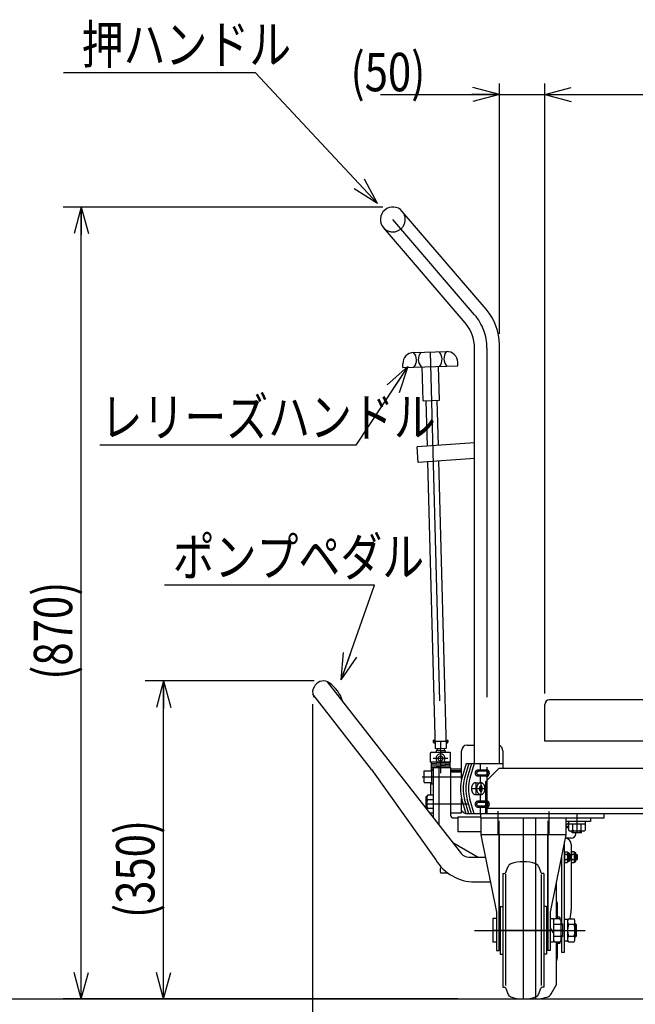
# Model space of a CAD drawing. Units: millimetres. Extents: x 22 to 354, y 11 to 248.
# Drawn here: x 156 to 213, y 58 to 148 of the extents above; entities that cross this region are included whole.
import ezdxf

# ---------------------------------------------------------------- set-up
doc = ezdxf.new("R2010")
doc.units = ezdxf.units.MM
doc.linetypes.add('CENTER', pattern=[51, 31.8, -6.4, 6.4, -6.4])
doc.linetypes.add('DASHED', pattern=[19.1, 12.7, -6.4])
doc.styles.add('ED_VECTOR', font='MONOTXT.SHX', dxfattribs={"bigfont": 'BIGFONT.SHX'})
doc.dimstyles.new('EDDIMINFO', dxfattribs={"dimtxt": 4, "dimasz": 2.5, "dimexe": 1, "dimexo": 1, "dimgap": 1, "dimtad": 1, "dimdsep": 46, "dimtxsty": 'ED_VECTOR', "dimblk1": 'EDTIP_ARROW_S', "dimblk2": 'EDTIP_ARROW_E', "dimsah": 1, "dimcen": 2.5, "dimdle": 3.5, "dimclrd": 7, "dimclre": 7, "dimclrt": 5, "dimazin": 0, "dimtfac": 1, "dimtmove": 0, "dimatfit": 3, "dimldrblk": 'EDTIP_ARROW_S', "dimfxl": 1, "dimarcsym": 0})

# ---------------------------------------------------------------- blocks, each defined once
blk = doc.blocks.new('EDTIP_ARROW_S')
at = {"color": 0, "linetype": 'Continuous', "lineweight": -2}
for q in [(-1, 0), (-0.965926, 0.258819), (-0.965926, -0.258819)]:
    blk.add_line((0, 0), q, dxfattribs=at)
blk = doc.blocks.new('EDDIM016')
at = {"color": 7, "linetype": 'Continuous', "lineweight": -3}
for p, q in [((188.861664, 96.52896), (169.694998, 96.52896)), ((185.82546, 87.910057), (188.861664, 96.52896))]:
    blk.add_line(p, q, dxfattribs=at)
at = {"color": 7, "linetype": 'Continuous', "lineweight": -3, "xscale": 2.5, "yscale": 2.5, "rotation": 250.594029}
blk.add_blockref('EDTIP_ARROW_S', (185.82546, 87.910057), dxfattribs=at)
at = {"color": 3, "linetype": 'Continuous', "lineweight": -3, "style": 'ED_VECTOR', "width": 0.8}
blk.add_text('ポンプペダル', height=3.5, dxfattribs=at).set_placement((170.457996, 97.362295))
blk = doc.blocks.new('EDTIP_ARROW_E')
at = {"color": 0, "linetype": 'Continuous', "lineweight": -2}
for q in [(-1, 0), (-0.965926, 0.258819), (-0.965926, -0.258819)]:
    blk.add_line((0, 0), q, dxfattribs=at)
blk = doc.blocks.new('*D14')
at = {"color": 7, "linetype": 'Continuous', "lineweight": -3}
for p, q in [((189.625534, 130.998393), (160.452373, 130.998393)), ((162.11904, 58.823393), (162.11904, 130.998393)), ((196.463034, 58.823393), (160.452373, 58.823393))]:
    blk.add_line(p, q, dxfattribs=at)
at = {"color": 7, "linetype": 'Continuous', "lineweight": -3, "xscale": 2.5, "yscale": 2.5}
for name, p, rotation in [('EDTIP_ARROW_E', (162.11904, 130.998393), 90), ('EDTIP_ARROW_S', (162.11904, 58.823393), 270)]:
    blk.add_blockref(name, p, dxfattribs=dict(at, rotation=rotation))
at = {"color": 3, "linetype": 'Continuous', "lineweight": -3, "style": 'ED_VECTOR', "width": 0.8}
blk.add_text('(870)', height=3.5, rotation=90, dxfattribs=at).set_placement((161.285675, 87.910889))
blk = doc.blocks.new('EDDIM018')
at = {"color": 7, "linetype": 'Continuous', "lineweight": -3}
for p, q in [((178.007848, 143.228806), (160.507848, 143.228806)), ((189.117562, 131.331043), (178.007848, 143.228806))]:
    blk.add_line(p, q, dxfattribs=at)
at = {"color": 7, "linetype": 'Continuous', "lineweight": -3, "xscale": 2.5, "yscale": 2.5, "rotation": 313.038282}
blk.add_blockref('EDTIP_ARROW_S', (189.117562, 131.331043), dxfattribs=at)
at = {"color": 3, "linetype": 'Continuous', "lineweight": -3, "style": 'ED_VECTOR', "width": 0.8}
blk.add_text('押ハンドル', height=3.5, dxfattribs=at).set_placement((162.149069, 144.062144))
blk = doc.blocks.new('EDDIM019')
at = {"color": 7, "linetype": 'Continuous', "lineweight": -3}
for p, q in [((191.887017, 116.449609), (187.143068, 109.284475)), ((187.143068, 109.284475), (163.809734, 109.284475))]:
    blk.add_line(p, q, dxfattribs=at)
at = {"color": 7, "linetype": 'Continuous', "lineweight": -3, "xscale": 2.5, "yscale": 2.5, "rotation": 56.491939}
blk.add_blockref('EDTIP_ARROW_S', (191.887017, 116.449609), dxfattribs=at)
at = {"color": 3, "linetype": 'Continuous', "lineweight": -3, "style": 'ED_VECTOR', "width": 0.8}
blk.add_text('レリーズハンドル', height=3.5, dxfattribs=at).set_placement((163.878586, 110.102854))
blk = doc.blocks.new('*D18')
at = {"color": 7, "linetype": 'Continuous', "lineweight": -3}
for p, q in [((183.338539, 87.799742), (167.952373, 87.799742)), ((169.61904, 58.823393), (169.61904, 87.799742)), ((196.463034, 58.823393), (167.952373, 58.823393))]:
    blk.add_line(p, q, dxfattribs=at)
at = {"color": 7, "linetype": 'Continuous', "lineweight": -3, "xscale": 2.5, "yscale": 2.5}
for name, p, rotation in [('EDTIP_ARROW_E', (169.61904, 87.799742), 90), ('EDTIP_ARROW_S', (169.61904, 58.823393), 270)]:
    blk.add_blockref(name, p, dxfattribs=dict(at, rotation=rotation))
at = {"color": 3, "linetype": 'Continuous', "lineweight": -3, "style": 'ED_VECTOR', "width": 0.8}
blk.add_text('(350)', height=3.5, rotation=90, dxfattribs=at).set_placement((168.785695, 66.196147))
blk = doc.blocks.new('*D23')
at = {"color": 7, "linetype": 'Continuous', "lineweight": -3}
for p, q in [((200.238034, 119.445523), (200.238034, 142.251999)), ((204.3797, 86.656726), (204.3797, 142.251999)), ((189.4047, 141.251999), (200.238034, 141.251999)), ((200.238034, 141.251999), (204.3797, 141.251999))]:
    blk.add_line(p, q, dxfattribs=at)
at = {"color": 7, "linetype": 'Continuous', "lineweight": -3, "xscale": 2.5, "yscale": 2.5}
blk.add_blockref('EDTIP_ARROW_E', (200.238034, 141.251999), dxfattribs=at)
at = {"color": 3, "linetype": 'Continuous', "lineweight": -3, "style": 'ED_VECTOR', "width": 0.8}
blk.add_text('(50)', height=3.5, dxfattribs=at).set_placement((186.667196, 141.551992))
blk = doc.blocks.new('*D24')
at = {"color": 7, "linetype": 'Continuous', "lineweight": -3}
for p, q in [((254.3797, 86.656726), (254.3797, 142.251999)), ((204.3797, 141.251999), (254.3797, 141.251999))]:
    blk.add_line(p, q, dxfattribs=at)
at = {"color": 7, "linetype": 'Continuous', "lineweight": -3, "xscale": 2.5, "yscale": 2.5, "rotation": 180}
blk.add_blockref('EDTIP_ARROW_S', (204.3797, 141.251999), dxfattribs=at)
at = {"color": 7, "linetype": 'Continuous', "lineweight": -3, "xscale": 2.5, "yscale": 2.5}
blk.add_blockref('EDTIP_ARROW_E', (254.3797, 141.251999), dxfattribs=at)
at = {"color": 3, "linetype": 'Continuous', "lineweight": -3, "style": 'ED_VECTOR', "width": 0.8}
blk.add_text('600', height=3.5, dxfattribs=at).set_placement((225.07968, 141.551992))
blk = doc.blocks.new('*D33')
at = {"color": 7, "linetype": 'Continuous', "lineweight": -3}
for p, q in [((183.206039, 85.681346), (183.206039, 35.013767)), ((259.3797, 73.99006), (259.3797, 35.013767)), ((183.206039, 36.013767), (259.3797, 36.013767))]:
    blk.add_line(p, q, dxfattribs=at)
at = {"color": 7, "linetype": 'Continuous', "lineweight": -3, "xscale": 2.5, "yscale": 2.5, "rotation": 180}
blk.add_blockref('EDTIP_ARROW_S', (183.206039, 36.013767), dxfattribs=at)
at = {"color": 7, "linetype": 'Continuous', "lineweight": -3, "xscale": 2.5, "yscale": 2.5}
blk.add_blockref('EDTIP_ARROW_E', (259.3797, 36.013767), dxfattribs=at)
at = {"color": 3, "linetype": 'Continuous', "lineweight": -3, "style": 'ED_VECTOR', "width": 0.8}
blk.add_text('(915)', height=3.5, dxfattribs=at).set_placement((214.092867, 36.313761))
blk = doc.blocks.new('BLKF053')
at = {"color": 8, "linetype": 'Continuous', "lineweight": -3}
for p, q in [((198.048161, 76.573393), (198.049038, 76.598813)), ((198.049038, 76.547972), (198.048161, 76.573393)), ((198.049038, 76.598813), (198.051664, 76.62404)), ((198.051664, 76.522746), (198.049038, 76.547972)), ((198.051664, 76.62404), (198.056017, 76.648882)), ((198.056017, 76.497904), (198.051664, 76.522746)), ((198.056017, 76.648882), (198.062065, 76.673149)), ((198.062065, 76.473637), (198.056017, 76.497904)), ((198.062065, 76.673149), (198.069762, 76.696657)), ((198.069762, 76.450129), (198.062065, 76.473637)), ((198.069762, 76.696657), (198.079049, 76.719226)), ((198.079049, 76.42756), (198.069762, 76.450129)), ((198.079049, 76.719226), (198.089856, 76.740686)), ((198.089856, 76.4061), (198.079049, 76.42756)), ((198.089856, 76.740686), (198.1021, 76.760873)), ((198.1021, 76.385913), (198.089856, 76.4061)), ((198.1021, 76.760873), (198.115688, 76.779632)), ((198.115688, 76.367153), (198.1021, 76.385913)), ((198.115688, 76.779632), (198.130516, 76.796823)), ((198.130516, 76.349963), (198.115688, 76.367153)), ((198.130516, 76.796823), (198.146473, 76.812312)), ((198.146473, 76.334474), (198.130516, 76.349963)), ((198.146473, 76.812312), (198.163436, 76.825984)), ((198.163436, 76.320802), (198.146473, 76.334474)), ((198.163436, 76.825984), (198.181277, 76.837733)), ((198.181277, 76.309053), (198.163436, 76.320802)), ((198.181277, 76.837733), (198.199858, 76.84747)), ((198.199858, 76.299316), (198.181277, 76.309053)), ((198.199858, 76.84747), (198.219041, 76.855121)), ((198.219041, 76.291665), (198.199858, 76.299316)), ((198.219041, 76.855121), (198.238677, 76.860628)), ((198.238677, 76.286157), (198.219041, 76.291665)), ((198.238677, 76.860628), (198.258618, 76.86395)), ((198.258618, 76.282836), (198.238677, 76.286157)), ((198.258618, 76.86395), (198.278711, 76.86506)), ((198.278711, 76.281726), (198.258618, 76.282836))]:
    blk.add_line(p, q, dxfattribs=at)
blk = doc.blocks.new('BLKF054')
at = {"color": 8, "linetype": 'Continuous', "lineweight": -3}
for p, q in [((198.184187, 76.573458), (198.185039, 76.590492)), ((198.185039, 76.556424), (198.184187, 76.573458)), ((198.185039, 76.590492), (198.18759, 76.607396)), ((198.18759, 76.53952), (198.185039, 76.556424)), ((198.18759, 76.607396), (198.191818, 76.624042)), ((198.191818, 76.522874), (198.18759, 76.53952)), ((198.191818, 76.624042), (198.197694, 76.640303)), ((198.197694, 76.506613), (198.191818, 76.522874)), ((198.197694, 76.640303), (198.20517, 76.656056)), ((198.20517, 76.490861), (198.197694, 76.506613)), ((198.20517, 76.656056), (198.214192, 76.671179)), ((198.214192, 76.475738), (198.20517, 76.490861)), ((198.214192, 76.671179), (198.22469, 76.685559)), ((198.22469, 76.461358), (198.214192, 76.475738)), ((198.22469, 76.685559), (198.236584, 76.699086)), ((198.236584, 76.447831), (198.22469, 76.461358)), ((198.236584, 76.699086), (198.249783, 76.711656)), ((198.249783, 76.43526), (198.236584, 76.447831)), ((198.249783, 76.711656), (198.264188, 76.723175)), ((198.264188, 76.423741), (198.249783, 76.43526)), ((198.264188, 76.723175), (198.279689, 76.733555)), ((198.279689, 76.413362), (198.264188, 76.423741)), ((198.279689, 76.733555), (198.296167, 76.742716)), ((198.296167, 76.404201), (198.279689, 76.413362)), ((198.296167, 76.742716), (198.313497, 76.750589)), ((198.313497, 76.396328), (198.296167, 76.404201)), ((198.313497, 76.750589), (198.331548, 76.757113)), ((198.331548, 76.389803), (198.313497, 76.396328)), ((198.331548, 76.757113), (198.350181, 76.76224)), ((198.350181, 76.384676), (198.331548, 76.389803)), ((198.350181, 76.76224), (198.369256, 76.765931)), ((198.369256, 76.380986), (198.350181, 76.384676)), ((198.369256, 76.765931), (198.388627, 76.768156)), ((198.388627, 76.37876), (198.369256, 76.380986)), ((198.388627, 76.768156), (198.408146, 76.7689)), ((198.408146, 76.378017), (198.388627, 76.37876)), ((198.408146, 76.7689), (198.408164, 76.7689))]:
    blk.add_line(p, q, dxfattribs=at)
blk = doc.blocks.new('BLKF055')
at = {"color": 8, "linetype": 'Continuous', "lineweight": -3}
for p, q in [((198.048161, 79.406726), (198.049038, 79.432147)), ((198.049038, 79.381306), (198.048161, 79.406726)), ((198.049038, 79.432147), (198.051664, 79.457374)), ((198.051664, 79.356079), (198.049038, 79.381306)), ((198.051664, 79.457374), (198.056017, 79.482215)), ((198.056017, 79.331237), (198.051664, 79.356079)), ((198.056017, 79.482215), (198.062065, 79.506482)), ((198.062065, 79.30697), (198.056017, 79.331237)), ((198.062065, 79.506482), (198.069762, 79.52999)), ((198.069762, 79.283463), (198.062065, 79.30697)), ((198.069762, 79.52999), (198.079049, 79.55256)), ((198.079049, 79.260893), (198.069762, 79.283463)), ((198.079049, 79.55256), (198.089856, 79.574019)), ((198.089856, 79.239433), (198.079049, 79.260893)), ((198.089856, 79.574019), (198.1021, 79.594206)), ((198.1021, 79.219247), (198.089856, 79.239433)), ((198.1021, 79.594206), (198.115688, 79.612966)), ((198.115688, 79.200487), (198.1021, 79.219247)), ((198.115688, 79.612966), (198.130516, 79.630156)), ((198.130516, 79.183297), (198.115688, 79.200487)), ((198.130516, 79.630156), (198.146473, 79.645646)), ((198.146473, 79.167807), (198.130516, 79.183297)), ((198.146473, 79.645646), (198.163436, 79.659317)), ((198.163436, 79.154135), (198.146473, 79.167807)), ((198.163436, 79.659317), (198.181277, 79.671066)), ((198.181277, 79.142386), (198.163436, 79.154135)), ((198.181277, 79.671066), (198.199858, 79.680803)), ((198.199858, 79.132649), (198.181277, 79.142386)), ((198.199858, 79.680803), (198.219041, 79.688455)), ((198.219041, 79.124998), (198.199858, 79.132649)), ((198.219041, 79.688455), (198.238677, 79.693962)), ((198.238677, 79.119491), (198.219041, 79.124998)), ((198.238677, 79.693962), (198.258618, 79.697283)), ((198.258618, 79.116169), (198.238677, 79.119491)), ((198.258618, 79.697283), (198.278711, 79.698393)), ((198.278711, 79.11506), (198.258618, 79.116169))]:
    blk.add_line(p, q, dxfattribs=at)
blk = doc.blocks.new('BLKF056')
at = {"color": 8, "linetype": 'Continuous', "lineweight": -3}
for p, q in [((198.184187, 79.406792), (198.185039, 79.423826)), ((198.185039, 79.389758), (198.184187, 79.406792)), ((198.185039, 79.423826), (198.18759, 79.44073)), ((198.18759, 79.372854), (198.185039, 79.389758)), ((198.18759, 79.44073), (198.191818, 79.457376)), ((198.191818, 79.356208), (198.18759, 79.372854)), ((198.191818, 79.457376), (198.197694, 79.473637)), ((198.197694, 79.339947), (198.191818, 79.356208)), ((198.197694, 79.473637), (198.20517, 79.489389)), ((198.20517, 79.324194), (198.197694, 79.339947)), ((198.20517, 79.489389), (198.214192, 79.504512)), ((198.214192, 79.309071), (198.20517, 79.324194)), ((198.214192, 79.504512), (198.22469, 79.518892)), ((198.22469, 79.294691), (198.214192, 79.309071)), ((198.22469, 79.518892), (198.236584, 79.532419)), ((198.236584, 79.281164), (198.22469, 79.294691)), ((198.236584, 79.532419), (198.249783, 79.54499)), ((198.249783, 79.268594), (198.236584, 79.281164)), ((198.249783, 79.54499), (198.264188, 79.556509)), ((198.264188, 79.257075), (198.249783, 79.268594)), ((198.264188, 79.556509), (198.279689, 79.566888)), ((198.279689, 79.246695), (198.264188, 79.257075)), ((198.279689, 79.566888), (198.296167, 79.576049)), ((198.296167, 79.237534), (198.279689, 79.246695)), ((198.296167, 79.576049), (198.313497, 79.583922)), ((198.313497, 79.229661), (198.296167, 79.237534)), ((198.313497, 79.583922), (198.331548, 79.590447)), ((198.331548, 79.223137), (198.313497, 79.229661)), ((198.331548, 79.590447), (198.350181, 79.595574)), ((198.350181, 79.21801), (198.331548, 79.223137)), ((198.350181, 79.595574), (198.369256, 79.599264)), ((198.369256, 79.214319), (198.350181, 79.21801)), ((198.369256, 79.599264), (198.388627, 79.60149)), ((198.388627, 79.212094), (198.369256, 79.214319)), ((198.388627, 79.60149), (198.408146, 79.602233)), ((198.408146, 79.21135), (198.388627, 79.212094)), ((198.408146, 79.602233), (198.408164, 79.602233))]:
    blk.add_line(p, q, dxfattribs=at)
blk = doc.blocks.new('BLKF057')
at = {"color": 8, "linetype": 'Continuous', "lineweight": -3}
for p, q in [((198.166942, 78.084119), (198.162581, 78.037269)), ((198.174174, 78.130253), (198.166942, 78.084119)), ((198.184222, 78.17532), (198.174174, 78.130253)), ((198.197009, 78.218978), (198.184222, 78.17532)), ((198.212438, 78.260893), (198.197009, 78.218978)), ((198.230391, 78.300747), (198.212438, 78.260893)), ((198.250732, 78.338236), (198.230391, 78.300747)), ((198.273306, 78.373076), (198.250732, 78.338236)), ((198.297941, 78.405), (198.273306, 78.373076)), ((198.32445, 78.433767), (198.297941, 78.405)), ((198.352631, 78.459157), (198.32445, 78.433767)), ((198.38227, 78.480976), (198.352631, 78.459157)), ((198.41314, 78.49906), (198.38227, 78.480976)), ((198.445007, 78.513269), (198.41314, 78.49906)), ((198.477629, 78.523497), (198.445007, 78.513269)), ((198.510757, 78.529665), (198.477629, 78.523497)), ((198.544139, 78.531726), (198.510757, 78.529665)), ((198.577521, 78.529665), (198.544139, 78.531726)), ((198.610649, 78.523497), (198.577521, 78.529665)), ((198.643271, 78.513269), (198.610649, 78.523497)), ((198.675139, 78.49906), (198.643271, 78.513269)), ((198.706009, 78.480976), (198.675139, 78.49906)), ((198.735647, 78.459157), (198.706009, 78.480976)), ((198.763828, 78.433767), (198.735647, 78.459157)), ((198.790337, 78.405), (198.763828, 78.433767)), ((198.814973, 78.373076), (198.790337, 78.405)), ((198.837547, 78.338236), (198.814973, 78.373076)), ((198.857888, 78.300747), (198.837547, 78.338236)), ((198.875841, 78.260893), (198.857888, 78.300747)), ((198.89127, 78.218978), (198.875841, 78.260893)), ((198.904057, 78.17532), (198.89127, 78.218978)), ((198.914105, 78.130253), (198.904057, 78.17532)), ((198.921337, 78.084119), (198.914105, 78.130253)), ((198.925698, 78.037269), (198.921337, 78.084119)), ((198.162581, 78.037269), (198.161123, 77.99006)), ((198.161123, 77.99006), (198.162581, 77.94285)), ((198.162581, 77.94285), (198.166942, 77.896)), ((198.166942, 77.896), (198.174174, 77.849866)), ((198.174174, 77.849866), (198.184222, 77.804799)), ((198.184222, 77.804799), (198.197009, 77.761141)), ((198.197009, 77.761141), (198.212438, 77.719226)), ((198.212438, 77.719226), (198.230391, 77.679372)), ((198.230391, 77.679372), (198.250732, 77.641883)), ((198.250732, 77.641883), (198.273306, 77.607043)), ((198.273306, 77.607043), (198.297941, 77.575119)), ((198.297941, 77.575119), (198.32445, 77.546352)), ((198.32445, 77.546352), (198.352631, 77.520962)), ((198.352631, 77.520962), (198.38227, 77.499143)), ((198.38227, 77.499143), (198.41314, 77.481059)), ((198.41314, 77.481059), (198.445007, 77.46685)), ((198.445007, 77.46685), (198.477629, 77.456622)), ((198.477629, 77.456622), (198.510757, 77.450454)), ((198.510757, 77.450454), (198.544139, 77.448393)), ((198.544139, 77.448393), (198.577521, 77.450454)), ((198.577521, 77.450454), (198.610649, 77.456622)), ((198.610649, 77.456622), (198.643271, 77.46685)), ((198.643271, 77.46685), (198.675139, 77.481059)), ((198.675139, 77.481059), (198.706009, 77.499143)), ((198.706009, 77.499143), (198.735647, 77.520962)), ((198.735647, 77.520962), (198.763828, 77.546352)), ((198.763828, 77.546352), (198.790337, 77.575119)), ((198.790337, 77.575119), (198.814973, 77.607043)), ((198.814973, 77.607043), (198.837547, 77.641883)), ((198.837547, 77.641883), (198.857888, 77.679372)), ((198.857888, 77.679372), (198.875841, 77.719226)), ((198.875841, 77.719226), (198.89127, 77.761141)), ((198.89127, 77.761141), (198.904057, 77.804799)), ((198.904057, 77.804799), (198.914105, 77.849866)), ((198.914105, 77.849866), (198.921337, 77.896)), ((198.921337, 77.896), (198.925698, 77.94285)), ((198.927156, 77.99006), (198.925698, 78.037269)), ((198.925698, 77.94285), (198.927156, 77.99006))]:
    blk.add_line(p, q, dxfattribs=at)
blk = doc.blocks.new('BLKF059')
at = {"color": 8, "linetype": 'Continuous', "lineweight": -3}
for p, q in [((198.546367, 75.323393), (198.546367, 73.769736)), ((206.296367, 75.323393), (206.296367, 73.769736)), ((206.296367, 73.769736), (198.546367, 73.769736)), ((198.546367, 73.769736), (199.963034, 66.74006)), ((200.213034, 73.769736), (200.213034, 63.24006)), ((204.6297, 73.769736), (204.6297, 63.24006)), ((206.296367, 73.769736), (204.8797, 66.74006)), ((200.546367, 70.24006), (200.546367, 59.906726)), ((200.546367, 70.24006), (200.67769, 70.24006)), ((200.796367, 70.178921), (200.796367, 60.039188)), ((200.835188, 70.352208), (201.014565, 70.87041)), ((203.828169, 70.87041), (204.007547, 70.352208)), ((204.046367, 70.157125), (204.046367, 60.059439)), ((204.296367, 70.24006), (204.165044, 70.24006)), ((204.296367, 70.24006), (204.296367, 59.906726)), ((199.963034, 66.74006), (199.963034, 63.24006)), ((200.321367, 67.24006), (200.321367, 62.906726)), ((200.321367, 67.24006), (200.546367, 67.24006)), ((204.521367, 67.24006), (204.296367, 67.24006)), ((204.521367, 67.24006), (204.521367, 62.906726)), ((204.8797, 66.74006), (204.8797, 63.24006)), ((199.6297, 66.156726), (199.6297, 63.99006)), ((199.963034, 66.156726), (199.6297, 66.156726)), ((200.321367, 66.156726), (200.213034, 66.156726)), ((204.6297, 66.156726), (204.521367, 66.156726)), ((205.171367, 66.131868), (204.8797, 66.131868)), ((205.171367, 66.131868), (205.171367, 64.014917)), ((205.171367, 65.99006), (205.25324, 66.131868)), ((205.838034, 65.602631), (205.171367, 65.602631)), ((205.75616, 66.131868), (205.25324, 66.131868)), ((205.838034, 65.99006), (205.75616, 66.131868)), ((205.838034, 65.99006), (205.838034, 64.156726)), ((206.0047, 65.656726), (205.838034, 65.656726)), ((206.0047, 65.573393), (205.838034, 65.573393)), ((206.0047, 65.656726), (206.0047, 64.49006)), ((205.171367, 64.839181), (204.8797, 65.344363)), ((199.963034, 63.99006), (199.6297, 63.99006)), ((200.321367, 63.99006), (200.213034, 63.99006)), ((204.6297, 63.99006), (204.521367, 63.99006)), ((204.8797, 64.014917), (205.171367, 64.014917)), ((205.171367, 64.544155), (205.838034, 64.544155)), ((205.171367, 64.156726), (205.25324, 64.014917)), ((205.25324, 64.014917), (205.75616, 64.014917)), ((205.838034, 64.156726), (205.75616, 64.014917)), ((206.0047, 64.573393), (205.838034, 64.573393)), ((206.0047, 64.49006), (205.838034, 64.49006)), ((199.963034, 63.24006), (200.213034, 63.24006)), ((200.321367, 62.906726), (200.546367, 62.906726)), ((204.521367, 62.906726), (204.296367, 62.906726)), ((204.8797, 63.24006), (204.6297, 63.24006)), ((200.546367, 59.906726), (200.67769, 59.906726)), ((200.835188, 59.794578), (201.014565, 59.276376)), ((203.828169, 59.276376), (204.007547, 59.794578)), ((204.296367, 59.906726), (204.165044, 59.906726))]:
    blk.add_line(p, q, dxfattribs=at)
at = {"color": 7, "linetype": 'CENTER', "lineweight": -3}
for p, q in [((200.088034, 75.323393), (200.088034, 73.769736)), ((202.421367, 75.323393), (202.421367, 58.823393)), ((204.7547, 75.323393), (204.7547, 73.769736)), ((206.0047, 65.073393), (199.6297, 65.073393))]:
    blk.add_line(p, q, dxfattribs=at)
at = {"color": 8, "linetype": 'Continuous', "lineweight": -3}
for centre, radius, start, end in [((201.40831, 70.734114), 0.416667, 109.33921, 160.906508), ((202.421367, 67.84761), 3.475783, 70.66079, 109.33921), ((203.434425, 70.734114), 0.416667, 19.093492, 70.66079), ((200.67769, 70.406726), 0.166667, 270, 340.906508), ((204.165044, 70.406726), 0.166667, 199.093492, 270), ((200.67769, 59.74006), 0.166667, 19.093492, 90), ((201.40831, 59.412672), 0.416667, 199.093492, 250.66079), ((203.434425, 59.412672), 0.416667, 289.33921, 340.906508), ((204.165044, 59.74006), 0.166667, 90, 160.906508), ((202.421367, 62.299176), 3.475783, 250.66079, 289.33921)]:
    blk.add_arc(centre, radius, start, end, dxfattribs=at)

msp = doc.modelspace()

# ---------------------------------------------------------------- linework, layer by layer
at = {"color": 8, "linetype": 'Continuous', "lineweight": -3}
for p, q in [((199.040124, 121.680372), (191.381352, 130.603213)), ((197.119163, 120.43823), (189.661382, 129.126906)), ((192.413322, 117.740497), (195.412209, 117.82221)), ((197.971367, 80.281726), (197.971367, 118.136928)), ((200.238034, 80.281726), (200.238034, 118.445523)), ((191.45001, 116.380421), (191.440931, 116.713631)), ((196.448155, 116.516609), (196.439076, 116.849819)), ((191.45001, 116.380421), (196.448155, 116.516609)), ((193.283344, 113.345897), (193.199361, 116.428087)), ((194.782787, 113.386754), (194.698804, 116.468943)), ((193.283344, 113.345897), (194.782787, 113.386754)), ((193.533251, 113.352707), (193.646392, 109.20037)), ((194.53288, 113.379944), (194.644861, 109.270189)), ((197.971367, 109.502801), (192.736592, 109.13675)), ((192.835413, 107.723535), (192.736592, 109.13675)), ((197.971367, 108.082675), (192.835413, 107.723535)), ((193.685014, 107.782944), (194.396843, 81.658564)), ((194.683483, 107.852764), (195.396677, 81.678283)), ((183.443484, 87.409338), (183.371787, 87.306944)), ((184.543859, 87.73099), (196.787111, 72.060342)), ((188.589543, 79.740662), (183.221973, 86.610839)), ((204.3797, 82.323393), (204.3797, 85.656726)), ((253.963034, 86.073393), (204.796367, 86.073393)), ((194.213034, 82.377858), (194.2547, 82.419524)), ((194.2547, 82.419524), (194.213034, 82.377858)), ((194.213034, 82.377858), (194.213034, 82.211191)), ((194.2547, 82.169524), (194.213034, 82.211191)), ((194.2547, 82.419524), (194.373235, 82.419524)), ((194.2547, 82.169524), (194.38505, 82.169524)), ((194.395815, 81.658544), (195.395621, 81.678262)), ((195.196367, 81.674332), (195.196367, 81.461191)), ((195.374351, 82.419524), (195.5047, 82.419524)), ((195.386166, 82.169524), (195.5047, 82.169524)), ((195.5047, 82.419524), (195.546367, 82.377858)), ((195.5047, 82.169524), (195.546367, 82.211191)), ((195.546367, 82.377858), (195.546367, 82.211191)), ((197.296367, 81.948393), (197.971367, 81.948393)), ((254.3797, 82.323393), (204.3797, 82.323393)), ((194.046367, 81.323393), (193.963034, 81.24006)), ((193.963034, 80.406726), (193.963034, 81.24006)), ((194.046367, 81.323393), (195.713034, 81.323393)), ((194.8797, 81.461191), (194.463034, 81.461191)), ((194.463034, 81.461191), (194.463034, 81.323393)), ((194.563034, 81.661842), (194.563034, 81.461191)), ((194.8797, 80.980622), (194.671367, 80.860341)), ((194.671367, 80.860341), (194.671367, 80.619778)), ((194.8797, 81.461191), (195.296367, 81.461191)), ((195.088034, 80.860341), (194.8797, 80.980622)), ((195.088034, 80.619778), (195.088034, 80.860341)), ((195.296367, 81.461191), (195.296367, 81.323393)), ((195.713034, 81.323393), (195.796367, 81.24006)), ((195.796367, 80.406726), (195.796367, 81.24006)), ((196.796367, 78.858004), (196.796367, 81.448393)), ((200.546367, 81.448393), (200.546367, 79.86506)), ((195.796367, 80.406726), (193.963034, 80.406726)), ((195.696994, 80.281542), (194.071994, 80.406542)), ((195.687393, 80.156911), (194.072008, 80.281541)), ((195.687393, 80.031911), (194.072008, 80.156541)), ((195.687393, 79.906911), (194.072008, 80.031541)), ((194.213034, 79.895661), (194.072008, 79.906541)), ((194.213034, 79.906726), (194.213034, 75.355011)), ((194.213034, 79.906726), (195.796367, 79.906726)), ((194.671367, 80.619778), (194.8797, 80.499497)), ((194.713034, 79.906726), (194.713034, 74.71504)), ((194.8797, 80.499497), (195.088034, 80.619778)), ((195.796367, 79.906726), (195.796367, 75.573393)), ((197.208667, 80.281726), (196.821039, 78.943199)), ((197.450333, 80.281726), (197.062706, 78.943199)), ((197.208667, 80.281726), (200.546367, 80.281726)), ((197.692, 80.281726), (197.304372, 78.943199)), ((197.933667, 80.281726), (197.546039, 78.943199)), ((198.487015, 80.281726), (198.487015, 79.698393)), ((188.589543, 79.740662), (194.429701, 71.486243)), ((193.3397, 79.537444), (193.339701, 78.609341)), ((193.3797, 79.606726), (193.339701, 79.537444)), ((193.3797, 79.606726), (194.046367, 79.606726)), ((194.046367, 79.71506), (194.046367, 78.431726)), ((194.046367, 79.71506), (194.213034, 79.71506)), ((194.213034, 79.770109), (194.067229, 79.781358)), ((195.796367, 79.781726), (196.796367, 79.781726)), ((195.796367, 79.656726), (196.796367, 79.656726)), ((195.796367, 79.531726), (196.796367, 79.531726)), ((198.278711, 79.698393), (199.042745, 79.698393)), ((199.042745, 79.11506), (198.278711, 79.11506)), ((198.408146, 79.602233), (199.042745, 79.602168)), ((199.042745, 79.211285), (198.408146, 79.21135)), ((198.487015, 79.11506), (198.487015, 78.531726)), ((198.963034, 78.61506), (200.213034, 79.86506)), ((200.213034, 79.86506), (256.046367, 79.86506)), ((193.3797, 78.540059), (193.339701, 78.609341)), ((193.3797, 78.54006), (194.046367, 78.540059)), ((193.963034, 78.540059), (193.963034, 77.39006)), ((194.046367, 78.431726), (194.213034, 78.431726)), ((197.700275, 78.084119), (197.695914, 78.037269)), ((197.707507, 78.130253), (197.700275, 78.084119)), ((197.717555, 78.17532), (197.707507, 78.130253)), ((197.730342, 78.218978), (197.717555, 78.17532)), ((197.745771, 78.260893), (197.730342, 78.218978)), ((197.763724, 78.300747), (197.745771, 78.260893)), ((197.784065, 78.338236), (197.763724, 78.300747)), ((197.806639, 78.373076), (197.784065, 78.338236)), ((197.831275, 78.405), (197.806639, 78.373076)), ((197.857784, 78.433767), (197.831275, 78.405)), ((197.885965, 78.459157), (197.857784, 78.433767)), ((197.915603, 78.480976), (197.885965, 78.459157)), ((197.946473, 78.49906), (197.915603, 78.480976)), ((197.978341, 78.513269), (197.946473, 78.49906)), ((198.010963, 78.523497), (197.978341, 78.513269)), ((198.044091, 78.529665), (198.010963, 78.523497)), ((198.077473, 78.531726), (198.044091, 78.529665)), ((198.077473, 78.531726), (198.544139, 78.531726)), ((198.544139, 78.28006), (198.437806, 78.13506)), ((198.437806, 78.13506), (198.437806, 77.84506)), ((198.544139, 78.28006), (198.650473, 78.13506)), ((198.650473, 78.13506), (198.650473, 77.84506)), ((198.963034, 78.61506), (198.963034, 75.698393)), ((193.521367, 77.198393), (193.521367, 76.240304)), ((193.621367, 77.281726), (193.6047, 77.281726)), ((193.621367, 77.281726), (193.6797, 77.39006)), ((193.621367, 77.281726), (193.621367, 76.112309)), ((194.213034, 77.39006), (193.6797, 77.39006)), ((197.695914, 78.037269), (197.694456, 77.99006)), ((197.694456, 77.99006), (197.695914, 77.94285)), ((197.695914, 77.94285), (197.700275, 77.896)), ((197.700275, 77.896), (197.707507, 77.849866)), ((197.707507, 77.849866), (197.717555, 77.804799)), ((197.717555, 77.804799), (197.730342, 77.761141)), ((197.730342, 77.761141), (197.745771, 77.719226)), ((197.745771, 77.719226), (197.763724, 77.679372)), ((197.763724, 77.679372), (197.784065, 77.641883)), ((197.784065, 77.641883), (197.806639, 77.607043)), ((197.806639, 77.607043), (197.831275, 77.575119)), ((197.831275, 77.575119), (197.857784, 77.546352)), ((197.857784, 77.546352), (197.885965, 77.520962)), ((197.885965, 77.520962), (197.915603, 77.499143)), ((197.915603, 77.499143), (197.946473, 77.481059)), ((197.946473, 77.481059), (197.978341, 77.46685)), ((197.978341, 77.46685), (198.010963, 77.456622)), ((198.010963, 77.456622), (198.044091, 77.450454)), ((198.044091, 77.450454), (198.077473, 77.448393)), ((198.077473, 77.448393), (198.544139, 77.448393)), ((198.437806, 77.84506), (198.544139, 77.70006)), ((198.487015, 77.448393), (198.487015, 76.86506)), ((198.650473, 77.84506), (198.544139, 77.70006)), ((194.213034, 76.981726), (193.6797, 76.981726)), ((196.796367, 75.781726), (196.796367, 77.122115)), ((197.208667, 75.698393), (196.821039, 77.03692)), ((197.450333, 75.698393), (197.062706, 77.03692)), ((197.692, 75.698393), (197.304372, 77.03692)), ((197.933667, 75.698393), (197.546039, 77.03692)), ((198.278711, 76.86506), (199.042745, 76.86506)), ((199.042745, 76.281726), (198.278711, 76.281726)), ((198.408146, 76.7689), (199.042745, 76.768835)), ((199.042745, 76.377951), (198.408146, 76.378017)), ((198.487015, 76.281726), (198.487015, 75.698393)), ((194.213034, 76.16506), (193.6797, 76.16506)), ((194.213034, 75.756726), (193.899179, 75.756726)), ((195.796367, 75.781726), (196.796367, 75.781726)), ((196.463034, 75.406726), (196.463034, 74.041767)), ((196.463034, 75.406726), (198.546367, 75.406726)), ((259.3797, 75.698393), (197.296367, 75.698393)), ((198.546367, 75.323393), (198.546367, 75.698393)), ((198.963034, 76.198393), (257.296367, 76.198393)), ((209.796367, 75.323393), (209.796367, 75.698393)), ((196.046367, 75.323393), (196.463034, 75.323393)), ((198.546367, 75.323393), (209.796367, 75.323393)), ((200.188034, 75.056726), (200.188034, 63.24006)), ((204.6547, 75.056726), (204.6547, 63.24006)), ((208.546367, 74.99006), (206.296367, 74.99006)), ((206.526567, 74.845259), (206.296367, 74.61506)), ((206.526566, 74.531726), (206.296367, 74.531726)), ((206.526567, 74.781726), (206.526566, 74.192938)), ((206.526567, 74.781726), (208.066167, 74.781726)), ((206.5297, 74.99006), (206.5297, 74.781726)), ((206.914909, 74.781726), (206.914909, 74.207493)), ((206.914909, 74.689294), (206.914909, 74.207493)), ((207.677825, 74.781726), (207.677825, 74.207493)), ((207.677825, 74.689294), (207.677825, 74.207493)), ((208.063034, 74.99006), (208.063034, 74.781726)), ((208.066167, 74.781726), (208.066168, 74.192938)), ((208.546367, 75.323393), (208.546367, 74.99006)), ((198.546367, 74.041767), (196.463034, 74.041767)), ((206.526566, 74.404643), (206.296367, 74.404643)), ((207.92183, 74.11506), (206.670904, 74.11506)), ((206.8797, 73.948393), (206.8797, 74.11506)), ((207.713034, 73.948393), (206.8797, 73.948393)), ((206.963034, 73.948393), (206.963034, 74.11506)), ((207.20827, 73.883389), (207.209416, 73.906726)), ((207.6297, 73.948393), (207.6297, 74.11506)), ((207.713034, 73.948393), (207.713034, 74.11506)), ((195.990633, 73.079788), (198.31111, 71.74006)), ((206.1672, 63.07131), (206.1672, 73.128795)), ((206.775458, 73.47131), (206.296367, 73.47131)), ((206.796367, 72.887976), (206.795529, 66.97546)), ((205.900534, 71.805562), (205.900534, 65.656726)), ((206.204416, 72.221185), (206.1672, 72.156726)), ((206.204416, 72.221185), (206.429985, 72.221185)), ((206.429985, 71.980622), (206.204416, 71.980622)), ((206.429985, 72.221185), (206.4672, 72.156726)), ((206.4672, 72.156726), (206.5297, 72.156726)), ((206.4672, 72.156726), (206.4672, 71.323393)), ((206.5922, 72.094226), (206.5922, 71.385893)), ((206.7172, 71.99006), (206.5922, 71.99006)), ((206.758867, 71.944935), (206.5922, 71.944935)), ((206.758867, 71.944935), (206.7172, 71.99006)), ((206.7172, 71.49006), (206.7172, 71.99006)), ((206.758867, 71.535185), (206.758867, 71.944935)), ((206.83342, 72.221185), (206.796204, 72.156726)), ((206.796204, 72.156726), (206.796204, 71.323393)), ((207.058989, 72.221185), (206.83342, 72.221185)), ((207.058989, 71.980622), (206.83342, 71.980622)), ((207.096204, 72.156726), (207.058989, 72.221185)), ((207.158704, 72.156726), (207.096204, 72.156726)), ((207.096204, 72.156726), (207.096204, 71.323393)), ((207.221204, 71.385893), (207.221204, 72.094226)), ((207.221204, 72.000011), (207.296367, 72.000011)), ((207.338034, 71.954886), (207.221204, 71.954886)), ((207.296367, 72.000011), (207.338034, 71.954886)), ((207.296367, 71.500011), (207.296367, 72.000011)), ((207.338034, 71.954886), (207.338034, 71.545136)), ((197.443787, 71.74006), (198.955401, 71.74006)), ((206.1672, 71.323393), (206.204416, 71.258934)), ((206.429985, 71.499497), (206.204416, 71.499497)), ((206.204416, 71.258934), (206.429985, 71.258934)), ((206.429985, 71.258934), (206.4672, 71.323393)), ((206.758867, 71.535185), (206.5922, 71.535185)), ((206.5922, 71.49006), (206.7172, 71.49006)), ((206.7172, 71.49006), (206.758867, 71.535185)), ((206.796204, 71.323393), (206.83342, 71.258934)), ((207.058989, 71.499497), (206.83342, 71.499497)), ((206.83342, 71.258934), (207.058989, 71.258934)), ((207.058989, 71.258934), (207.096204, 71.323393)), ((207.096204, 71.323393), (207.158704, 71.323393)), ((207.338034, 71.545136), (207.221204, 71.545136)), ((207.296367, 71.500011), (207.221204, 71.500011)), ((207.338034, 71.545136), (207.296367, 71.500011)), ((194.900534, 70.800482), (194.964497, 70.800482)), ((195.563329, 70.275482), (194.900534, 70.275482)), ((205.421367, 70.065036), (205.421367, 70.07337)), ((197.998138, 69.49006), (199.408836, 69.49006)), ((205.421367, 69.427877), (205.421367, 66.131868)), ((205.5047, 67.573393), (205.453543, 67.808456)), ((205.5047, 67.573393), (205.5047, 66.131868)), ((205.713034, 66.281726), (205.5047, 66.281726)), ((205.7547, 66.24006), (205.713034, 66.281726)), ((205.7547, 66.24006), (205.7547, 66.131868)), ((205.900534, 65.906726), (205.838034, 65.906726)), ((206.4172, 66.073393), (206.208867, 66.073393)), ((206.54074, 66.131868), (206.458867, 65.99006)), ((206.458867, 66.031726), (206.458867, 64.11506)), ((206.54074, 66.131868), (207.04366, 66.131868)), ((207.04366, 65.602631), (206.54074, 65.602631)), ((207.125534, 65.99006), (207.04366, 66.131868)), ((207.125534, 64.156726), (207.125534, 65.99006)), ((207.1922, 65.656575), (207.125534, 65.656575)), ((207.259716, 65.58906), (207.125534, 65.58906)), ((207.275534, 65.573242), (207.1922, 65.656575)), ((207.1922, 65.656575), (207.1922, 64.489909)), ((207.275534, 64.573242), (207.275534, 65.573242)), ((205.421367, 64.014917), (205.421367, 60.073416)), ((205.5047, 64.014917), (205.5047, 62.573393)), ((205.713034, 63.86506), (205.5047, 63.86506)), ((205.7547, 63.906726), (205.713034, 63.86506)), ((205.7547, 64.014917), (205.7547, 63.906726)), ((205.900534, 64.24006), (205.838034, 64.24006)), ((205.900534, 64.49006), (205.900534, 63.07131)), ((206.4172, 64.073393), (206.208867, 64.073393)), ((206.458867, 64.156726), (206.54074, 64.014917)), ((206.54074, 64.544155), (207.04366, 64.544155)), ((206.54074, 64.014917), (207.04366, 64.014917)), ((207.04366, 64.014917), (207.125534, 64.156726)), ((207.125534, 64.557726), (207.259716, 64.557726)), ((207.125534, 64.489909), (207.1922, 64.489909)), ((207.1922, 64.489909), (207.275534, 64.573242)), ((205.900534, 63.07131), (206.1672, 63.07131)), ((205.5047, 62.573393), (205.421367, 62.190484)), ((204.972112, 59.295283), (205.421367, 60.073416)), ((205.421367, 60.08175), (205.421367, 60.073416)), ((24.466879, 58.823393), (263.564108, 58.823393))]:
    msp.add_line(p, q, dxfattribs=at)
at = {"color": 7, "linetype": 'CENTER', "lineweight": -3}
for p, q in [((197.979147, 121.176383), (190.521367, 129.86506)), ((193.912766, 117.781354), (194.8797, 82.294524)), ((199.1047, 118.136928), (199.1047, 75.698393)), ((195.546367, 82.294524), (194.213034, 82.294524)), ((194.550527, 82.285555), (195.249247, 82.304594)), ((194.8797, 82.294524), (194.8797, 79.406726)), ((195.546367, 80.74006), (194.213034, 80.74006)), ((193.206367, 79.073393), (196.796367, 79.073393)), ((198.077473, 78.531726), (198.077473, 77.448393)), ((198.544139, 78.531726), (198.544139, 77.448393)), ((197.6547, 77.99006), (198.927156, 77.99006)), ((197.371367, 76.573393), (193.546367, 76.573393)), ((200.088034, 75.93523), (200.088034, 73.769736)), ((204.7547, 75.905205), (204.7547, 73.769736)), ((207.296367, 75.698393), (207.296367, 73.948393)), ((202.421367, 75.323393), (202.421367, 58.823393)), ((203.546367, 75.323393), (203.546367, 58.823393)), ((197.964863, 65.073393), (208.066178, 65.073393))]:
    msp.add_line(p, q, dxfattribs=at)
at = {"color": 8, "linetype": 'Continuous', "lineweight": -3}
for centre, radius, start, end in [((190.521367, 129.86506), 1.133333, 40.640592, 220.640592), ((195.271367, 118.445523), 4.966667, 0, 40.640592), ((194.438034, 118.136928), 3.533333, 0, 40.640592), ((192.44056, 116.740868), 1, 91.560792, 181.560792), ((191.667875, 117.053271), 1.013889, 320.448702, 42.672883), ((193.861506, 117.113043), 1.013889, 140.448702, 222.672883), ((194.000343, 117.116826), 1.013889, 320.448702, 42.672883), ((196.193973, 117.176597), 1.013889, 140.448702, 222.672883), ((195.439447, 116.822581), 1, 1.560792, 91.560792), ((184.122676, 86.781166), 0.916667, 145, 205), ((184.194373, 86.88356), 0.916667, 54.341413, 145), ((182.785567, 84.920006), 3.333333, 18.658797, 54.341413), ((183.36742, 86.428984), 0.083333, 205, 325), ((204.796367, 85.656726), 0.416667, 90, 180), ((197.296367, 81.448393), 0.5, 90, 180), ((200.046367, 81.448393), 0.5, 0, 67.45969), ((194.8797, 80.74006), 0.416667, 306.869898, 233.130102), ((194.0672, 80.344226), 0.0625, 85.588274, 274.385761), ((194.0672, 80.219226), 0.0625, 85.588274, 274.385761), ((194.0672, 80.094226), 0.0625, 85.588274, 274.385761), ((194.0672, 79.969226), 0.0625, 85.639749, 274.385761), ((194.0672, 79.844226), 0.0625, 85.639749, 270), ((195.6922, 80.344226), 0.0625, 265.588274, 91.82894), ((195.6922, 80.219226), 0.0625, 265.588274, 91.82894), ((195.6922, 79.969226), 0.0625, 265.588274, 94.385761), ((195.6922, 80.094226), 0.0625, 265.639749, 94.385761), ((194.0672, 79.719226), 0.0625, 90, 270), ((199.042745, 79.406726), 0.291667, 270, 90), ((199.042745, 79.406726), 0.195442, 270, 90), ((200.112348, 77.99006), 3.426542, 163.849366, 196.150634), ((200.354015, 77.99006), 3.426542, 163.849366, 196.150634), ((200.595682, 77.99006), 3.426542, 163.849366, 196.150634), ((200.837348, 77.99006), 3.426542, 163.849366, 196.150634), ((193.6047, 77.198393), 0.083333, 90, 180), ((194.007825, 77.185893), 0.386458, 150.887512, 211.890792), ((195.0797, 76.573393), 1.458333, 163.739795, 196.260205), ((199.042745, 76.573393), 0.291667, 270, 90), ((199.042745, 76.573393), 0.195442, 270, 90), ((196.046367, 75.573393), 0.25, 180, 270), ((197.296367, 76.198393), 0.5, 204.624318, 270), ((206.156635, 74.134851), 0.396875, 42.827237, 69.38542), ((206.441132, 74.134851), 0.396875, 77.568787, 111.003263), ((206.714433, 74.368432), 0.257083, 223.049946, 321.243134), ((206.775458, 73.904643), 0.433333, 270, 357.188626), ((207.296367, 74.948394), 0.833333, 242.757967, 297.242065), ((207.878302, 74.368432), 0.257083, 218.756878, 316.950043), ((206.213034, 72.887976), 0.583333, 0, 90), ((197.443787, 72.573393), 0.833333, 218, 270), ((198.750375, 71.49006), 0.666667, 150.268664, 157.975687), ((206.380186, 72.100903), 0.212985, 145.615753, 214.384247), ((206.963319, 71.74006), 0.796118, 162.412046, 197.587954), ((206.254215, 72.100903), 0.212985, 325.615753, 34.384247), ((205.671082, 71.74006), 0.796118, 342.412046, 17.587954), ((206.5297, 72.094226), 0.0625, 0, 90), ((207.00919, 72.100903), 0.212985, 145.615753, 214.384247), ((207.592323, 71.74006), 0.796118, 162.412046, 197.587954), ((206.883219, 72.100903), 0.212985, 325.615753, 34.384247), ((206.300086, 71.74006), 0.796118, 342.412046, 17.587954), ((207.158704, 72.094226), 0.0625, 0, 90), ((197.998138, 73.656726), 4.166667, 211.082476, 270), ((206.380186, 71.379216), 0.212985, 145.615753, 214.384247), ((206.963319, 71.74006), 0.796118, 192.311165, 197.587954), ((206.254215, 71.379216), 0.212985, 325.615753, 34.384247), ((206.5297, 71.385893), 0.0625, 270, 0), ((207.00919, 71.379216), 0.212985, 145.615753, 214.384247), ((206.883219, 71.379216), 0.212985, 325.615753, 34.384247), ((207.158704, 71.385893), 0.0625, 270, 0), ((195.420534, 70.537982), 0.5825, 153.215004, 206.784996), ((200.191708, 67.26531), 6.61018, 350.126754, 357.486832), ((206.208867, 66.031726), 0.041667, 90, 180), ((206.4172, 66.031726), 0.041667, 0, 90), ((206.927435, 65.86725), 0.468568, 145.615753, 214.384247), ((208.210327, 65.073393), 1.75146, 162.412046, 197.587954), ((206.656966, 65.86725), 0.468568, 325.615753, 34.384247), ((205.374074, 65.073393), 1.75146, 342.412046, 17.587954), ((206.208867, 64.11506), 0.041667, 180, 270), ((206.4172, 64.11506), 0.041667, 270, 0), ((206.927435, 64.279536), 0.468568, 145.615753, 214.384247), ((206.656966, 64.279536), 0.468568, 325.615753, 34.384247), ((204.394762, 59.628617), 0.666667, 288.550957, 330), ((203.546367, 62.156726), 3.333333, 261.702587, 288.550957)]:
    msp.add_arc(centre, radius, start, end, dxfattribs=at)
at = {"color": 8, "linetype": 'DASHED', "lineweight": -3}
msp.add_arc((190.521367, 129.86506), 1.133333, 220.640592, 40.640592, dxfattribs=at)
at = {"color": 7, "linetype": 'CENTER', "lineweight": -3}
msp.add_arc((194.438034, 118.136928), 4.666667, 0, 40.640592, dxfattribs=at)

# ---------------------------------------------------------------- block references
for name in ['EDDIM018', 'EDDIM019', 'EDDIM016', 'BLKF055', 'BLKF056', 'BLKF057', 'BLKF053', 'BLKF054', 'BLKF059']:
    msp.add_blockref(name, (0, 0))

# ---------------------------------------------------------------- dimensions: what is measured, and where the dimension line sits
at = {"lineweight": -3}
dim = msp.add_linear_dim(base=(204.3797, 141.251999), p1=(200.238034, 119.362189), p2=(204.3797, 86.573393), angle=180, dimstyle='EDDIMINFO', dxfattribs=at)
dim.commit()
dim.dimension.update_dxf_attribs({"geometry": '*D23', "text_midpoint": (192.417196, 141.551992)})
dim = msp.add_aligned_dim(p1=(204.3797, 86.573393), p2=(254.3797, 86.573393), distance=54.678606, dimstyle='EDDIMINFO', override={"dimblk1": 'EDTIP_ARROW_S', "dimblk2": 'EDTIP_ARROW_E', "dimsah": 1}, dxfattribs=at)
dim.commit()
dim.dimension.update_dxf_attribs({"geometry": '*D24', "text_midpoint": (229.379679, 141.551992)})
for base, p1, p2, angle, picture, middle in [((162.11904, 130.998393), (196.546367, 58.823393), (189.708867, 130.998393), 270, '*D14', (161.285675, 94.910889)), ((169.61904, 87.799742), (196.546367, 58.823393), (183.421873, 87.799742), 270, '*D18', (168.785695, 73.196147)), ((259.3797, 36.013767), (183.206039, 85.764679), (259.3797, 74.073393), 180, '*D33', (221.292867, 36.313761))]:
    dim = msp.add_linear_dim(base=base, p1=p1, p2=p2, angle=angle, dimstyle='EDDIMINFO', override={"dimblk1": 'EDTIP_ARROW_S', "dimblk2": 'EDTIP_ARROW_E', "dimsah": 1}, dxfattribs=at)
    dim.commit()
    dim.dimension.update_dxf_attribs({"geometry": picture, "text_midpoint": middle})

doc.saveas('drawing.dxf')
